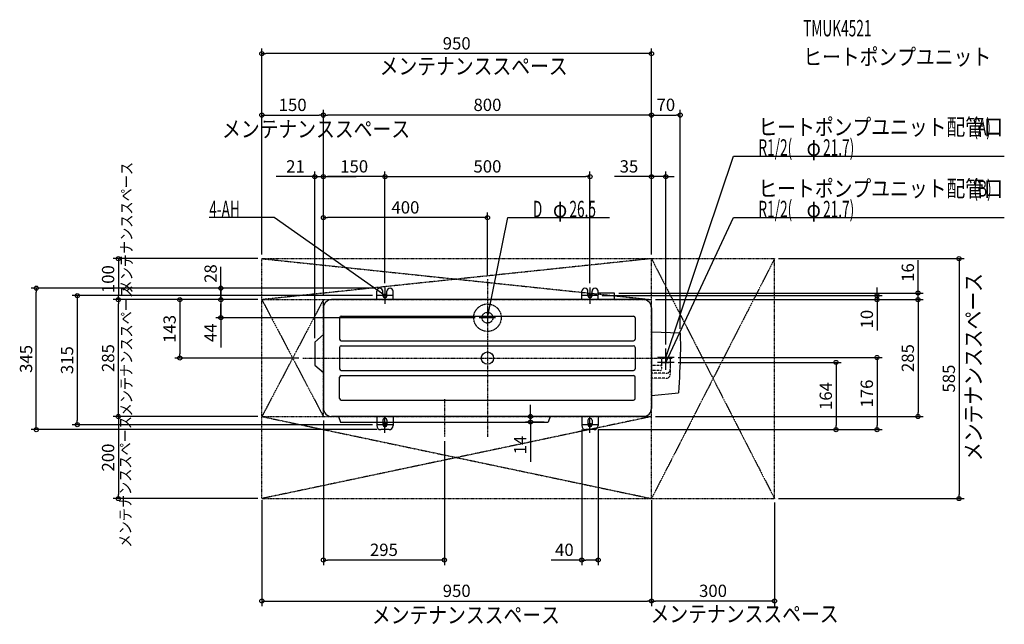
# Model space of a CAD drawing. Extents: x -1141 to 1260, y -649 to 825.
import ezdxf
from ezdxf.enums import TextEntityAlignment as Align

# ---------------------------------------------------------------- set-up
doc = ezdxf.new("R2010")
doc.units = 0
doc.header["$MEASUREMENT"] = 0
doc.linetypes.add('CENTER', pattern=[1, 0.5, -0.25, 0, -0.25])
doc.linetypes.add('DASHED', pattern=[0.75, 0.5, -0.25])
doc.layers.get('DEFPOINTS').update_dxf_attribs({"linetype": 'CONTINUOUS'})
for name, color, linetype in [('ARRANGE', 1, 'CONTINUOUS'), ('BASIS', 6, 'CONTINUOUS'), ('DETAIL', 5, 'CONTINUOUS'), ('ETC', 61, 'CONTINUOUS'), ('FIX', 11, 'CONTINUOUS'), ('NOTE', 4, 'CONTINUOUS'), ('OUTLINE', 3, 'CONTINUOUS'), ('SERVICESPACE', 2, 'CONTINUOUS'), ('SIZE', 30, 'CONTINUOUS')]:
    doc.layers.add(name, color=color, linetype=linetype)
doc.styles.add('ZU_SHPTB00002', font='monotxt', dxfattribs={"bigfont": 'bigfont'})

# ---------------------------------------------------------------- blocks, each defined once
blk = doc.blocks.new('MTEXT_320')
at = {"layer": 'NOTE', "linetype": 'Continuous', "style": 'ZU_SHPTB00002', "width": 0.84}
blk.add_text('メンテナンススペース', height=40, dxfattribs=at).set_placement((397.811584, -643.892151))
blk = doc.blocks.new('MTEXT_321')
at = {"layer": 'NOTE', "linetype": 'Continuous', "style": 'ZU_SHPTB00002', "width": 0.84}
blk.add_text('メンテナンススペース', height=40, dxfattribs=at).set_placement((-281.779419, -646.514771))
blk = doc.blocks.new('MTEXT_322')
at = {"layer": 'NOTE', "linetype": 'Continuous', "style": 'ZU_SHPTB00002', "width": 0.84}
blk.add_text('メンテナンススペース', height=40, rotation=90, dxfattribs=at).set_placement((1204.807617, -251.056473))
blk = doc.blocks.new('MTEXT_323')
at = {"layer": 'NOTE', "linetype": 'Continuous', "style": 'ZU_SHPTB00002', "width": 0.84}
blk.add_text('メンテナンススペース', height=40, dxfattribs=at).set_placement((-262.890289, 691.749573))
blk = doc.blocks.new('MTEXT_324')
at = {"layer": 'NOTE', "linetype": 'Continuous', "style": 'ZU_SHPTB00002', "width": 0.84}
blk.add_text('メンテナンススペース', height=40, dxfattribs=at).set_placement((-647.096985, 538.4953))
blk = doc.blocks.new('LEADER_84')
at = {"layer": 'NOTE', "linetype": 'Continuous'}
blk.add_lwpolyline([(-250, 152.5), (-520, 342.5), (-678.2, 342.5)], dxfattribs=at)
blk.add_solid([(-259.2, 156.8), (-257.2, 159.7), (-250, 152.5)], dxfattribs=at)
blk = doc.blocks.new('MTEXT_325')
at = {"layer": 'NOTE', "linetype": 'Continuous', "style": 'ZU_SHPTB00002', "width": 0.61}
blk.add_text('4-AH', height=40, dxfattribs=at).set_placement((-678.25, 343.5))
blk = doc.blocks.new('LEADER_85')
at = {"layer": 'NOTE', "linetype": 'Continuous'}
blk.add_lwpolyline([(0, 98.5), (50, 342.5), (297.8, 342.5)], dxfattribs=at)
blk.add_solid([(0.3, 108.7), (3.7, 107.9), (0, 98.5)], dxfattribs=at)
blk = doc.blocks.new('MTEXT_326')
at = {"layer": 'NOTE', "linetype": 'Continuous', "style": 'ZU_SHPTB00002'}
for s, width, p in [('26.5', 0.61, (199.95, 343.5)), ('D', 0.61, (110.75, 343.5)), ('φ', 0.84, (159.63, 343.5))]:
    blk.add_text(s, height=40, dxfattribs=dict(at, width=width)).set_placement(p)
blk = doc.blocks.new('LEADER_86')
at = {"layer": 'NOTE', "linetype": 'Continuous'}
blk.add_lwpolyline([(435, 1.5), (600, 492.5), (1260.2, 492.5)], dxfattribs=at)
blk.add_solid([(436.5, 11.5), (439.9, 10.4), (435, 1.5)], dxfattribs=at)
blk = doc.blocks.new('MTEXT_327')
at = {"layer": 'NOTE', "linetype": 'Continuous', "style": 'ZU_SHPTB00002'}
for s, width, p in [('ヒートポンプユニット配管口', 0.84, (660.75, 543.5)), ('(A)', 0.61, (1184.91, 543.5))]:
    blk.add_text(s, height=40, dxfattribs=dict(at, width=width)).set_placement(p)
blk = doc.blocks.new('MTEXT_328')
at = {"layer": 'NOTE', "linetype": 'Continuous', "style": 'ZU_SHPTB00002'}
for s, width, p in [('R1/2(', 0.61, (660.75, 493.5)), ('φ', 0.84, (778.114, 493.5)), ('21.7)', 0.61, (818.434, 493.5))]:
    blk.add_text(s, height=40, dxfattribs=dict(at, width=width)).set_placement(p)
blk = doc.blocks.new('LEADER_87')
at = {"layer": 'NOTE', "linetype": 'Continuous'}
blk.add_lwpolyline([(435, -10.5), (600, 342.5), (1260.2, 342.5)], dxfattribs=at)
blk.add_solid([(437.6, -0.7), (440.8, -2.2), (435, -10.5)], dxfattribs=at)
blk = doc.blocks.new('MTEXT_329')
at = {"layer": 'NOTE', "linetype": 'Continuous', "style": 'ZU_SHPTB00002'}
for s, width, p in [('ヒートポンプユニット配管口', 0.84, (660.75, 393.5)), ('(B)', 0.61, (1184.91, 393.5))]:
    blk.add_text(s, height=40, dxfattribs=dict(at, width=width)).set_placement(p)
blk = doc.blocks.new('MTEXT_330')
at = {"layer": 'NOTE', "linetype": 'Continuous', "style": 'ZU_SHPTB00002'}
for s, width, p in [('R1/2(', 0.61, (660.75, 343.5)), ('21.7)', 0.61, (818.434, 343.5)), ('φ', 0.84, (778.114, 343.5))]:
    blk.add_text(s, height=40, dxfattribs=dict(at, width=width)).set_placement(p)
blk = doc.blocks.new('MTEXT_331')
at = {"layer": 'NOTE', "linetype": 'Continuous', "style": 'ZU_SHPTB00002', "width": 0.84}
blk.add_text('メンテナンススペース', height=28, rotation=90, dxfattribs=at).set_placement((-866.082336, 157.432999))
blk = doc.blocks.new('MTEXT_332')
at = {"layer": 'NOTE', "linetype": 'Continuous', "style": 'ZU_SHPTB00002', "width": 0.84}
blk.add_text('メンテナンススペース', height=28, rotation=90, dxfattribs=at).set_placement((-866.555664, -142.411728))
blk = doc.blocks.new('MTEXT_333')
at = {"layer": 'NOTE', "linetype": 'Continuous', "style": 'ZU_SHPTB00002', "width": 0.84}
blk.add_text('メンテナンススペース', height=28, rotation=90, dxfattribs=at).set_placement((-868.918274, -462.032562))
blk = doc.blocks.new('MTEXT_334')
at = {"layer": 'ETC', "linetype": 'Continuous', "style": 'ZU_SHPTB00002', "width": 0.61}
blk.add_text('TMUK4521', height=40, dxfattribs=at).set_placement((769.875366, 784.467407))
blk = doc.blocks.new('MTEXT_335')
at = {"layer": 'ETC', "linetype": 'Continuous', "style": 'ZU_SHPTB00002', "width": 0.84}
blk.add_text('ヒートポンプユニット', height=40, dxfattribs=at).set_placement((769.875366, 714.467407))

msp = doc.modelspace()

# ---------------------------------------------------------------- linework, layer by layer
at = {"layer": 'ARRANGE', "linetype": 'Continuous'}
msp.add_circle((0, 0), 15, dxfattribs=at)
at = {"layer": 'BASIS', "linetype": 'CENTER'}
for p, q in [((0, 192.5), (0, -192.5)), ((-450, 0), (450, 0)), ((-105, -100.5), (-105, -192.5))]:
    msp.add_line(p, q, dxfattribs=at)
at = {"layer": 'DEFPOINTS', "color": 30, "linetype": 'Continuous'}
for p in [(-550, 742.5), (-400, 592.5), (-400, 592.5), (470, 592.5), (-400, 442.5), (-400, 442.5), (250, 442.5), (400, 442.5), (-400, 342.5), (-550, 242.5), (-550, 242.5), (-550, 242.5), (400, 242.5), (400, 242.5), (400, 242.5), (400, 242.5), (700, 242.5), (0, 192.5), (-1100, 170.5), (-262.5, 170.5), (-262.5, 170.5), (-250, 172.5), (-250, 172.5), (250, 172.5), (-400, 158.5), (-270, 152.5), (270, 152.5), (310, 158.5), (1050, 158.5), (-900, 142.5), (-900, 142.5), (-650, 142.5), (-650, 142.5), (-550, 142.5), (-550, 142.5), (-550, 142.5), (-550, 142.5), (-550, 142.5), (-400, 142.5), (-400, 142.5), (-400, 142.5), (-400, 142.5), (400, 142.5), (400, 142.5), (400, 142.5), (950, 142.5), (-20, 98.5), (470, 61.7), (-421, 39), (-750, 0), (-450, 0), (435, 23.5), (455, 1.5), (455, -10.5), (-550, -142.5), (-550, -142.5), (-400, -142.5), (105, -142.5), (400, -142.5), (400, -142.5), (1050, -142.5), (-1000, -162.5), (-270, -162.5), (148.1, -156), (230, -164.5), (270, -164.5), (-260, -174.5), (260, -174.5), (260, -174.5), (850, -174.5), (950, -174.5), (-105, -192.5), (-900, -342.5), (-550, -336.5), (-550, -342.5), (400, -336.5), (400, -342.5), (700, -342.5), (700, -342.5), (1150, -342.5), (-400, -492.5), (230, -492.5), (400, -592.5), (400, -592.5)]:
    msp.add_point(p, dxfattribs=at)
at = {"layer": 'DETAIL', "linetype": 'Continuous'}
for p, q in [((-270, 142.5), (-270, 163)), ((-255, 152.5), (-255, 163)), ((-245, 152.5), (-245, 163)), ((-230, 142.5), (-230, 163)), ((230, 142.5), (230, 163)), ((245, 152.5), (245, 163)), ((255, 152.5), (255, 163)), ((270, 142.5), (270, 163)), ((310, 158.5), (270, 158.5)), ((310, 142.5), (310, 158.5)), ((-400, 122.5), (-400, -122.5)), ((380, 142.5), (-380, 142.5)), ((400, 122.5), (400, -122.5)), ((-360.5, 98.5), (-360.5, 46.5)), ((-356.5, 102), (356.5, 102)), ((360.5, 98), (360.5, 46.5)), ((-421, 39), (-400, 57.5)), ((400, 63.7), (470, 61.7)), ((-421, 39), (-421, -17)), ((-360.5, 26), (-360.5, -26)), ((-356.5, 42.5), (356.5, 42.5)), ((-356.5, 30), (356.5, 30)), ((360.5, 26), (360.5, -26)), ((-421, -17), (-400, -35.5)), ((-360.5, -98.5), (-360.5, -46.5)), ((-356.5, -30), (356.5, -30)), ((-356.5, -42.5), (356.5, -42.5)), ((360.5, -98.5), (360.5, -46.5)), ((400, -90.8), (465.7, -85)), ((-356.5, -102.5), (356.5, -102.5)), ((380, -142.5), (-380, -142.5)), ((-363, -142.5), (-358.1, -156)), ((153, -142.5), (148.1, -156)), ((230, -142.5), (230, -164.5)), ((270, -142.5), (270, -164.5)), ((-358.1, -156), (148.1, -156)), ((-270, -156), (-270, -164.5)), ((-255, -156), (-255, -162.5)), ((-245, -156), (-245, -162.5)), ((-230, -156), (-230, -164.5)), ((245, -151.5), (245, -162.5)), ((255, -151.5), (255, -162.5)), ((-240, -174.5), (-260, -174.5)), ((260, -174.5), (240, -174.5))]:
    msp.add_line(p, q, dxfattribs=at)
at = {"layer": 'DETAIL', "linetype": 'DASHED'}
for p, q in [((424.9, 1.5), (424.1, -12.5)), ((424.9, 1.5), (445.1, 1.5)), ((445.1, 1.5), (445.8, -12.5)), ((422.1, -18), (400, -18)), ((424.9, -10.5), (424.1, -24.5)), ((424.1, -12.5), (424.1, -16)), ((424.9, -10.5), (445.1, -10.5)), ((445.1, -10.5), (445.8, -24.5)), ((445.8, -12.5), (445.8, -27)), ((422.1, -30), (400, -30)), ((435.9, -37), (400, -37)), ((424.1, -24.5), (424.1, -28)), ((445.8, -24.5), (445.8, -39)), ((435.9, -49), (400, -49)), ((-270, -142.5), (-270, -156)), ((-230, -142.5), (-230, -156)), ((-255, -151.5), (-255, -156)), ((-245, -151.5), (-245, -156))]:
    msp.add_line(p, q, dxfattribs=at)
at = {"layer": 'DETAIL', "linetype": 'Continuous'}
for points in [[(470, 61.7), (470.2, 53.7), (470.3, 45.6), (470.4, 37.3), (470.4, 28.7), (470.4, 19.7), (470.2, 10.1), (470, 0)], [(470, 0), (469.6, -10.8), (469.1, -22.2), (468.6, -34.2), (467.9, -46.5), (467.2, -59.2), (466.5, -72), (465.7, -85)]]:
    msp.add_lwpolyline(points, dxfattribs=at)
at = {"layer": 'DETAIL', "linetype": 'DASHED'}
for radius in [33.5, 13.2]:
    msp.add_circle((0, 98.5), radius, dxfattribs=at)
at = {"layer": 'DETAIL', "linetype": 'Continuous'}
for centre, radius, start, end in [((-262.5, 163), 7.5, 0, 180), ((-237.5, 163), 7.5, 0, 180), ((237.5, 163), 7.5, 0, 180), ((262.5, 163), 7.5, 0, 180), ((-250, 152.5), 5, 180, 0), ((250, 152.5), 5, 180, 0), ((-380, 122.5), 20, 90, 180), ((380, 122.5), 20, 0, 90), ((-356.5, 98.5), 4, 90, 180), ((356.5, 98), 4, 0, 90), ((-356.5, 46.5), 4, 180, 270), ((-356.5, 26), 4, 90, 180), ((356.5, 46.5), 4, 270, 0), ((356.5, 26), 4, 0, 90), ((-356.5, -26), 4, 180, 270), ((-356.5, -46.5), 4, 90, 180), ((356.5, -26), 4, 270, 0), ((356.5, -46.5), 4, 0, 90), ((-356.5, -98.5), 4, 180, 270), ((356.5, -98.5), 4, 270, 0), ((-380, -122.5), 20, 180, 270), ((380, -122.5), 20, 270, 0), ((-260, -164.5), 10, 180, 270), ((-250, -162.5), 5, 180, 0), ((-240, -164.5), 10, 270, 0), ((240, -164.5), 10, 180, 270), ((250, -151.5), 5, 0, 180), ((250, -162.5), 5, 180, 0), ((260, -164.5), 10, 270, 0)]:
    msp.add_arc(centre, radius, start, end, dxfattribs=at)
at = {"layer": 'DETAIL', "linetype": 'DASHED'}
for centre, radius, start, end in [((422.1, -16), 2, 270, 0), ((422.1, -28), 2, 270, 0), ((435.9, -27), 10, 270, 0), ((435.9, -39), 10, 270, 0), ((-250, -151.5), 5, 0, 180)]:
    msp.add_arc(centre, radius, start, end, dxfattribs=at)
at = {"layer": 'FIX', "linetype": 'Continuous'}
for centre in [(-250, 152.5), (250, 152.5), (-250, -162.5), (250, -162.5)]:
    msp.add_circle(centre, 4, dxfattribs=at)
at = {"layer": 'NOTE', "linetype": 'Continuous'}
for p, q in [((-250, 172.5), (-250, 132.5)), ((250, 172.5), (250, 132.5)), ((-230, 152.5), (-270, 152.5)), ((270, 152.5), (230, 152.5)), ((20, 98.5), (-20, 98.5)), ((0, 118.5), (0, 78.5)), ((455, 1.5), (415, 1.5)), ((435, -16.5), (435, 23.5)), ((435, -28.5), (435, 11.5)), ((455, -10.5), (415, -10.5)), ((-250, -182.5), (-250, -142.5)), ((250, -182.5), (250, -142.5)), ((-230, -162.5), (-270, -162.5)), ((270, -162.5), (230, -162.5))]:
    msp.add_line(p, q, dxfattribs=at)
at = {"layer": 'OUTLINE', "linetype": 'Continuous'}
for p, q in [((-270, 142.5), (-270, 163)), ((-255, 152.5), (-255, 163)), ((-245, 152.5), (-245, 163)), ((-230, 142.5), (-230, 163)), ((230, 142.5), (230, 163)), ((245, 152.5), (245, 163)), ((255, 152.5), (255, 163)), ((270, 142.5), (270, 163)), ((310, 158.5), (270, 158.5)), ((310, 142.5), (310, 158.5)), ((-400, 122.5), (-400, -122.5)), ((380, 142.5), (-380, 142.5)), ((400, 122.5), (400, -122.5)), ((-421, 39), (-400, 57.5)), ((-421, 39), (-421, -17)), ((-421, -17), (-400, -35.5)), ((380, -142.5), (-380, -142.5)), ((-270, -142.5), (-270, -164.5)), ((-230, -142.5), (-230, -164.5)), ((230, -142.5), (230, -164.5)), ((270, -142.5), (270, -164.5)), ((-255, -151.5), (-255, -162.5)), ((-245, -151.5), (-245, -162.5)), ((245, -151.5), (245, -162.5)), ((255, -151.5), (255, -162.5)), ((-240, -174.5), (-260, -174.5)), ((260, -174.5), (240, -174.5))]:
    msp.add_line(p, q, dxfattribs=at)
for centre, radius, start, end in [((-262.5, 163), 7.5, 0, 180), ((-237.5, 163), 7.5, 0, 180), ((237.5, 163), 7.5, 0, 180), ((262.5, 163), 7.5, 0, 180), ((-250, 152.5), 5, 180, 0), ((250, 152.5), 5, 180, 0), ((-380, 122.5), 20, 90, 180), ((380, 122.5), 20, 0, 90), ((-380, -122.5), 20, 180, 270), ((380, -122.5), 20, 270, 0), ((-260, -164.5), 10, 180, 270), ((-250, -151.5), 5, 0, 180), ((-250, -162.5), 5, 180, 0), ((-240, -164.5), 10, 270, 0), ((240, -164.5), 10, 180, 270), ((250, -151.5), 5, 0, 180), ((250, -162.5), 5, 180, 0), ((260, -164.5), 10, 270, 0)]:
    msp.add_arc(centre, radius, start, end, dxfattribs=at)
at = {"layer": 'SERVICESPACE', "linetype": 'CENTER'}
for p, q in [((400, 242.5), (-550, 142.5)), ((-550, 242.5), (400, 142.5)), ((-550, 242.5), (700, 242.5)), ((-550, -342.5), (-550, 242.5)), ((400, -342.5), (400, 242.5)), ((700, 242.5), (400, -342.5)), ((400, 242.5), (700, -342.5)), ((700, -342.5), (700, 242.5)), ((-550, 142.5), (400, 142.5)), ((-550, 142.5), (-400, -142.5)), ((-400, 142.5), (-550, -142.5)), ((-400, -142.5), (-400, 142.5)), ((400, -142.5), (-550, -342.5)), ((-550, -142.5), (400, -342.5)), ((-550, -142.5), (400, -142.5)), ((-550, -342.5), (700, -342.5))]:
    msp.add_line(p, q, dxfattribs=at)
at = {"layer": 'SIZE', "color": 30, "linetype": 'Continuous'}
for p, q in [((-550, 252.5), (-550, 755)), ((400, 252.5), (400, 755)), ((-550, 742.5), (-540, 742.5)), ((390, 742.5), (-540, 742.5)), ((400, 742.5), (390, 742.5)), ((-550, 252.5), (-550, 605)), ((-400, 152.5), (-400, 605)), ((-400, 152.5), (-400, 605)), ((400, 252.5), (400, 605)), ((400, 252.5), (400, 605)), ((470, 71.7), (470, 605)), ((-550, 592.5), (-540, 592.5)), ((-540, 592.5), (-410, 592.5)), ((-400, 592.5), (-410, 592.5)), ((-400, 592.5), (-390, 592.5)), ((390, 592.5), (-390, 592.5)), ((400, 592.5), (390, 592.5)), ((400, 592.5), (410, 592.5)), ((410, 592.5), (460, 592.5)), ((470, 592.5), (460, 592.5)), ((-431, 442.5), (-515.3, 442.5)), ((-421, 442.5), (-431, 442.5)), ((-421, 49), (-421, 455)), ((-421, 442.5), (-400, 442.5)), ((-400, 168.5), (-400, 455)), ((-400, 152.5), (-400, 455)), ((-400, 442.5), (-390, 442.5)), ((-400, 442.5), (-390, 442.5)), ((-260, 442.5), (-390, 442.5)), ((-390, 442.5), (-320, 442.5)), ((-250, 442.5), (-260, 442.5)), ((-250, 182.5), (-250, 455)), ((-250, 182.5), (-250, 455)), ((-250, 442.5), (-240, 442.5)), ((-240, 442.5), (240, 442.5)), ((250, 442.5), (240, 442.5)), ((250, 182.5), (250, 455)), ((390, 442.5), (310, 442.5)), ((400, 442.5), (390, 442.5)), ((400, 252.5), (400, 455)), ((435, 442.5), (400, 442.5)), ((435, 33.5), (435, 455)), ((435, 442.5), (445, 442.5)), ((445, 442.5), (455, 442.5)), ((-400, 152.5), (-400, 355)), ((-400, 342.5), (-390, 342.5)), ((-10, 342.5), (-390, 342.5)), ((0, 342.5), (-10, 342.5)), ((0, 202.5), (0, 355)), ((-560, 242.5), (-912.5, 242.5)), ((-900, 242.5), (-900, 232.5)), ((710, 242.5), (1162.5, 242.5)), ((1150, 242.5), (1150, 232.5)), ((-900, 232.5), (-900, 152.5)), ((-650, 142.5), (-650, 222.5)), ((1050, 168.5), (1050, 238.5)), ((1150, 232.5), (1150, -332.5)), ((-272.5, 170.5), (-1112.5, 170.5)), ((-1100, 170.5), (-1100, 160.5)), ((-272.5, 170.5), (-662.5, 170.5)), ((-650, 180.5), (-650, 190.5)), ((-650, 170.5), (-650, 180.5)), ((-650, 170.5), (-650, 142.5)), ((950, 162.5), (950, 172.5)), ((1050, 158.5), (1050, 168.5)), ((-1100, -164.5), (-1100, 160.5)), ((-280, 152.5), (-1012.5, 152.5)), ((-1000, 152.5), (-1000, 142.5)), ((-900, 142.5), (-900, 152.5)), ((280, 152.5), (962.5, 152.5)), ((320, 158.5), (1062.5, 158.5)), ((950, 152.5), (950, 162.5)), ((950, 152.5), (950, 142.5)), ((1050, 142.5), (1050, 158.5)), ((-1000, 142.5), (-1000, -152.5)), ((-560, 142.5), (-912.5, 142.5)), ((-560, 142.5), (-912.5, 142.5)), ((-900, 142.5), (-900, 132.5)), ((-900, -132.5), (-900, 132.5)), ((-560, 142.5), (-762.5, 142.5)), ((-750, 142.5), (-750, 132.5)), ((-750, 132.5), (-750, 10)), ((-560, 142.5), (-662.5, 142.5)), ((-560, 142.5), (-662.5, 142.5)), ((-650, 142.5), (-650, 132.5)), ((-650, 142.5), (-650, 132.5)), ((-650, 108.5), (-650, 132.5)), ((-650, 132.5), (-650, 26)), ((410, 142.5), (1062.5, 142.5)), ((410, 142.5), (1062.5, 142.5)), ((410, 142.5), (962.5, 142.5)), ((950, 142.5), (950, 132.5)), ((950, 132.5), (950, 67.5)), ((1050, 142.5), (1050, 132.5)), ((1050, 142.5), (1050, 132.5)), ((1050, 132.5), (1050, 122.5)), ((1050, 132.5), (1050, -132.5)), ((-30, 98.5), (-662.5, 98.5)), ((-650, 98.5), (-650, 108.5)), ((-460, 0), (-762.5, 0)), ((-750, 0), (-750, 10)), ((465, 1.5), (962.5, 1.5)), ((950, 1.5), (950, -8.5)), ((465, -10.5), (862.5, -10.5)), ((850, -10.5), (850, -20.5)), ((850, -20.5), (850, -164.5)), ((950, -8.5), (950, -164.5)), ((105, -132.5), (105, -113.6)), ((-560, -142.5), (-912.5, -142.5)), ((-560, -142.5), (-912.5, -142.5)), ((-900, -142.5), (-900, -132.5)), ((-900, -142.5), (-900, -152.5)), ((390, -142.5), (92.5, -142.5)), ((105, -142.5), (105, -132.5)), ((105, -156), (105, -142.5)), ((410, -142.5), (1062.5, -142.5)), ((1050, -142.5), (1050, -132.5)), ((-1100, -174.5), (-1100, -164.5)), ((-280, -162.5), (-1012.5, -162.5)), ((-1000, -162.5), (-1000, -152.5)), ((-900, -152.5), (-900, -332.5)), ((-400, -152.5), (-400, -505)), ((138.1, -156), (92.5, -156)), ((105, -156), (105, -166)), ((105, -166), (105, -252.9)), ((850, -174.5), (850, -164.5)), ((950, -174.5), (950, -164.5)), ((-270, -174.5), (-1112.5, -174.5)), ((230, -174.5), (230, -505)), ((270, -174.5), (962.5, -174.5)), ((270, -174.5), (862.5, -174.5)), ((270, -174.5), (270, -505)), ((-105, -202.5), (-105, -505)), ((-900, -342.5), (-900, -332.5)), ((1150, -342.5), (1150, -332.5)), ((-560, -342.5), (-912.5, -342.5)), ((-550, -346.5), (-550, -605)), ((400, -346.5), (400, -605)), ((400, -352.5), (400, -605)), ((700, -352.5), (700, -605)), ((710, -342.5), (1162.5, -342.5)), ((-400, -492.5), (-390, -492.5)), ((-115, -492.5), (-390, -492.5)), ((-105, -492.5), (-115, -492.5)), ((230, -492.5), (155, -492.5)), ((230, -492.5), (240, -492.5)), ((260, -492.5), (240, -492.5)), ((270, -492.5), (260, -492.5)), ((-550, -592.5), (-540, -592.5)), ((-540, -592.5), (390, -592.5)), ((400, -592.5), (390, -592.5)), ((400, -592.5), (410, -592.5)), ((690, -592.5), (410, -592.5)), ((700, -592.5), (690, -592.5))]:
    msp.add_line(p, q, dxfattribs=at)
for centre in [(-550, 742.5), (400, 742.5), (-550, 592.5), (-400, 592.5), (-400, 592.5), (400, 592.5), (400, 592.5), (470, 592.5), (-421, 442.5), (-400, 442.5), (-400, 442.5), (-250, 442.5), (-250, 442.5), (250, 442.5), (400, 442.5), (435, 442.5), (-400, 342.5), (0, 342.5), (-900, 242.5), (1150, 242.5), (-1100, 170.5), (-650, 170.5), (-1000, 152.5), (-900, 142.5), (-900, 142.5), (-750, 142.5), (-650, 142.5), (-650, 142.5), (950, 152.5), (950, 142.5), (1050, 158.5), (1050, 142.5), (1050, 142.5), (-650, 98.5), (-750, 0), (950, 1.5), (850, -10.5), (-900, -142.5), (-900, -142.5), (105, -142.5), (1050, -142.5), (-1000, -162.5), (105, -156), (-1100, -174.5), (850, -174.5), (950, -174.5), (-900, -342.5), (1150, -342.5), (-400, -492.5), (-105, -492.5), (230, -492.5), (270, -492.5), (-550, -592.5), (400, -592.5), (400, -592.5), (700, -592.5)]:
    msp.add_circle(centre, 5, dxfattribs=at)

# ---------------------------------------------------------------- block references
at = {"layer": 'ETC', "linetype": 'Continuous'}
for name in ['MTEXT_334', 'MTEXT_335']:
    msp.add_blockref(name, (0, 0), dxfattribs=at)
at = {"layer": 'NOTE', "linetype": 'Continuous'}
for name in ['MTEXT_323', 'MTEXT_324', 'MTEXT_327', 'MTEXT_328', 'LEADER_86', 'MTEXT_331', 'MTEXT_329', 'MTEXT_326', 'MTEXT_330', 'MTEXT_325', 'LEADER_84', 'LEADER_85', 'LEADER_87', 'MTEXT_322', 'MTEXT_332', 'MTEXT_333', 'MTEXT_321', 'MTEXT_320']:
    msp.add_blockref(name, (0, 0), dxfattribs=at)

# ---------------------------------------------------------------- texts
at = {"layer": 'SIZE', "color": 30, "linetype": 'Continuous'}
for s, p in [('950', (-75, 752.5)), ('150', (-475, 602.5)), ('800', (0, 602.5)), ('70', (435, 602.5)), ('21', (-468.1, 452.5)), ('150', (-325, 452.5)), ('500', (0, 452.5)), ('35', (345, 452.5)), ('400', (-200, 352.5)), ('295', (-252.5, -482.5)), ('40', (187.5, -482.5)), ('950', (-75, -582.5)), ('300', (550, -582.5))]:
    msp.add_text(s, height=30, dxfattribs=at).set_placement(p, align=Align.CENTER)
for s, p in [('100', (-910, 192.5)), ('28', (-660, 206.1)), ('16', (1040, 208.5)), ('143', (-760, 71.2)), ('10', (940, 95)), ('44', (-660, 61.6)), ('345', (-1110, -2)), ('315', (-1010, -5)), ('285', (-910, 0)), ('285', (1040, 0)), ('585', (1140, -50)), ('164', (840, -92.5)), ('176', (940, -86.5)), ('14', (95, -211.9)), ('200', (-910, -242.5))]:
    msp.add_text(s, height=30, rotation=90, dxfattribs=at).set_placement(p, align=Align.CENTER)

doc.saveas('drawing.dxf')
